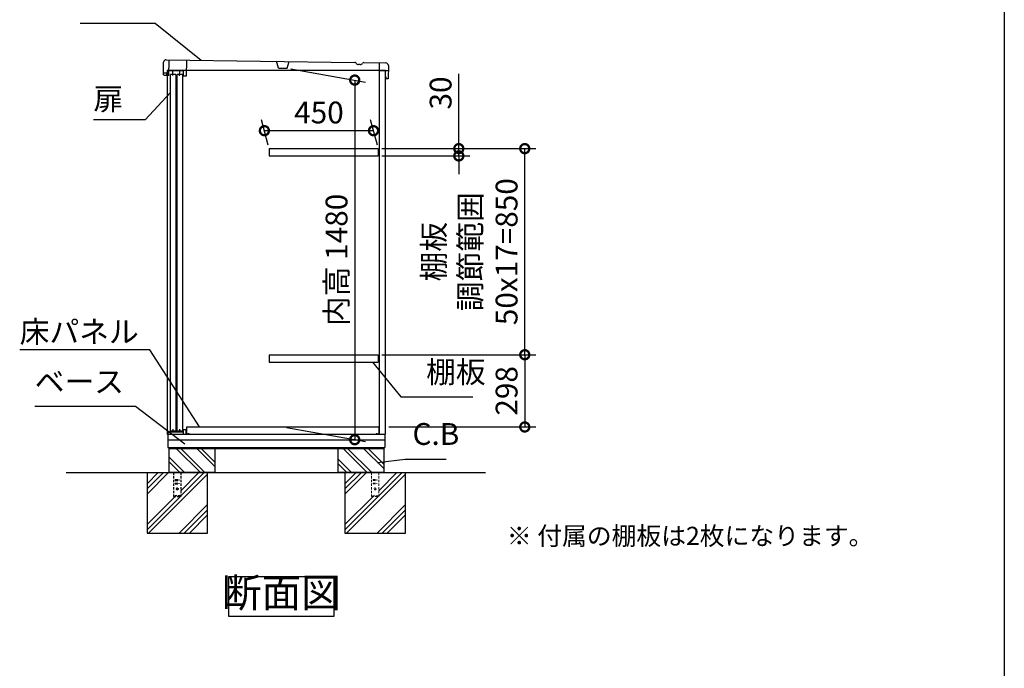
# Model space of a CAD drawing. Extents: x -1468 to 10600, y 6860 to 15353.
# Drawn here: x 6536 to 10598, y 9535 to 12210 of the extents above; entities that cross this region are included whole.
import ezdxf

# ---------------------------------------------------------------- set-up
doc = ezdxf.new("R2010")
doc.units = 0
doc.header["$LTSCALE"] = 20
doc.header["$PDMODE"] = 3
doc.header["$PDSIZE"] = 2
doc.linetypes.add('HIDDEN', pattern=[0.375, 0.25, -0.125])
doc.layers.get('0').update_dxf_attribs({"linetype": 'CONTINUOUS'})
doc.layers.get('DEFPOINTS').update_dxf_attribs({"linetype": 'CONTINUOUS'})
for name, color, linetype in [('仕様書枠', 230, 'CONTINUOUS'), ('寸法', 4, 'CONTINUOUS'), ('文字', 7, 'CONTINUOUS'), ('点線', 2, 'HIDDEN'), ('細線', 5, 'CONTINUOUS'), ('部品1', 7, 'CONTINUOUS'), ('Ｇ．Ｌ', 30, 'CONTINUOUS')]:
    doc.layers.add(name, color=color, linetype=linetype)
doc.styles.add('STYLE1', font='isocp.shx', dxfattribs={"bigfont": 'bigfont.shx'})
doc.styles.add('STYLE2', font='MS PGothic.ttf')
doc.dimstyles.new('INABA_S30G', dxfattribs={"dimscale": 30, "dimtxt": 3, "dimasz": 2.5, "dimexe": 1.5, "dimexo": 0.5, "dimgap": 1, "dimtad": 3, "dimdec": 1, "dimdsep": 46, "dimtxsty": 'STYLE1', "dimblk1": 'DOTSMALL', "dimblk2": 'DOTSMALL', "dimsah": 1, "dimcen": 0, "dimclrt": 7, "dimadec": 0, "dimazin": 0, "dimtfac": 1, "dimtdec": 4, "dimtix": 1, "dimtmove": 0, "dimatfit": 3, "dimldrblk": 'DOTSMALL', "dimfxl": 1, "dimtolj": 1, "dimtzin": 0, "dimarcsym": 0})

# ---------------------------------------------------------------- blocks, each defined once
blk = doc.blocks.new('_DOTSMALL')
at = {"color": 0, "linetype": 'ByBlock', "ltscale": 50, "const_width": 0.5}
blk.add_lwpolyline([(-0.0625, 0, 1), (0.0625, 0, 1)], format="xyb", close=True, dxfattribs=at)
blk = doc.blocks.new('*D28')
at = {"layer": 'DEFPOINTS', "color": 0, "ltscale": 50}
for p in [(8015.4, 11678.6), (8619.5, 11678.6), (8015.4, 10828.6)]:
    blk.add_point(p, dxfattribs=at)
at = {"layer": '寸法', "color": 0, "lineweight": -2, "ltscale": 50}
for p, q in [((8030.4, 11678.6), (8664.5, 11678.6)), ((8619.5, 10828.6), (8619.5, 11678.6)), ((8030.4, 10828.6), (8664.5, 10828.6))]:
    blk.add_line(p, q, dxfattribs=at)
at = {"layer": '寸法', "color": 0, "lineweight": -2, "ltscale": 50, "xscale": 75, "yscale": 75, "zscale": 75}
for p, rotation in [((8619.5, 11678.6), 90), ((8619.5, 10828.6), 270)]:
    blk.add_blockref('_DOTSMALL', p, dxfattribs=dict(at, rotation=rotation))
at = {"layer": '寸法', "color": 7, "ltscale": 50, "insert": (8394.5, 11253.6), "char_height": 90, "attachment_point": 5, "rotation": 90, "style": 'STYLE1'}
blk.add_mtext('\\A1;棚板\\P調節範囲\\P50x17=850', dxfattribs=at)
blk = doc.blocks.new('*D25')
at = {"layer": 'DEFPOINTS', "color": 0, "ltscale": 50}
for p in [(8015.4, 10828.6), (8044.4, 10530.6), (8619.5, 10530.6)]:
    blk.add_point(p, dxfattribs=at)
at = {"layer": '寸法', "color": 0, "lineweight": -2, "ltscale": 50}
for p, q in [((8030.4, 10828.6), (8664.5, 10828.6)), ((8619.5, 10828.6), (8619.5, 10530.6)), ((8059.4, 10530.6), (8664.5, 10530.6))]:
    blk.add_line(p, q, dxfattribs=at)
at = {"layer": '寸法', "color": 0, "lineweight": -2, "ltscale": 50, "xscale": 75, "yscale": 75, "zscale": 75}
for p, rotation in [((8619.5, 10828.6), 90), ((8619.5, 10530.6), 270)]:
    blk.add_blockref('_DOTSMALL', p, dxfattribs=dict(at, rotation=rotation))
at = {"layer": '寸法', "color": 7, "ltscale": 50, "insert": (8544.5, 10679.6), "char_height": 90, "attachment_point": 5, "rotation": 90, "style": 'STYLE1'}
blk.add_mtext('\\A1;298', dxfattribs=at)
blk = doc.blocks.new('*D24')
at = {"layer": 'DEFPOINTS', "color": 0, "ltscale": 50}
for p in [(8015.4, 11678.6), (8015.4, 11648.6), (8347.4, 11648.6)]:
    blk.add_point(p, dxfattribs=at)
at = {"layer": '寸法', "color": 0, "lineweight": -2, "ltscale": 50}
for p, q in [((8347.4, 11678.6), (8347.4, 11987.6)), ((8030.4, 11678.6), (8392.4, 11678.6)), ((8347.4, 11648.6), (8347.4, 11678.6)), ((8030.4, 11648.6), (8392.4, 11648.6)), ((8347.4, 11648.6), (8347.4, 11573.6))]:
    blk.add_line(p, q, dxfattribs=at)
at = {"layer": '寸法', "color": 0, "lineweight": -2, "ltscale": 50, "xscale": 75, "yscale": 75, "zscale": 75}
for p, rotation in [((8347.4, 11678.6), 270), ((8347.4, 11648.6), 90)]:
    blk.add_blockref('_DOTSMALL', p, dxfattribs=dict(at, rotation=rotation))
at = {"layer": '寸法', "color": 7, "ltscale": 50, "insert": (8272.4, 11908.1), "char_height": 90, "attachment_point": 5, "rotation": 90, "style": 'STYLE1'}
blk.add_mtext('\\A1;30', dxfattribs=at)
blk = doc.blocks.new('*D50')
at = {"layer": 'DEFPOINTS', "color": 0, "ltscale": 50}
for p in [(7545.5, 11752.6), (7565.4, 11678.6), (8015.4, 11678.6)]:
    blk.add_point(p, dxfattribs=at)
at = {"layer": '寸法', "color": 0, "lineweight": -2, "ltscale": 50}
for p, q in [((7561.4, 11693.6), (7533.5, 11797.6)), ((8011.4, 11693.6), (7983.5, 11797.6)), ((7995.5, 11752.6), (7545.5, 11752.6))]:
    blk.add_line(p, q, dxfattribs=at)
at = {"layer": '寸法', "color": 0, "lineweight": -2, "ltscale": 50, "xscale": 75, "yscale": 75, "zscale": 75, "rotation": 180}
blk.add_blockref('_DOTSMALL', (7545.5, 11752.6), dxfattribs=at)
at = {"layer": '寸法', "color": 0, "lineweight": -2, "ltscale": 50, "xscale": 75, "yscale": 75, "zscale": 75}
blk.add_blockref('_DOTSMALL', (7995.5, 11752.6), dxfattribs=at)
at = {"layer": '寸法', "color": 7, "ltscale": 50, "insert": (7770.5, 11827.6), "char_height": 90, "attachment_point": 5, "style": 'STYLE1'}
blk.add_mtext('\\A1;450', dxfattribs=at)
blk = doc.blocks.new('*D51')
at = {"layer": 'DEFPOINTS', "color": 0, "ltscale": 50}
for p in [(7639, 12010.5), (7621.1, 10530.6), (7918.1, 10478.2)]:
    blk.add_point(p, dxfattribs=at)
at = {"layer": '寸法', "color": 0, "lineweight": -2, "ltscale": 50}
for p, q in [((7654, 12007.9), (7963.1, 11953.4)), ((7918.1, 11961.3), (7918.1, 10478.2)), ((7636.1, 10527.9), (7963.1, 10470.3))]:
    blk.add_line(p, q, dxfattribs=at)
at = {"layer": '寸法', "color": 0, "lineweight": -2, "ltscale": 50, "xscale": 75, "yscale": 75, "zscale": 75}
for p, rotation in [((7918.1, 11961.3), 90), ((7918.1, 10478.2), 270)]:
    blk.add_blockref('_DOTSMALL', p, dxfattribs=dict(at, rotation=rotation))
at = {"layer": '寸法', "color": 7, "ltscale": 50, "insert": (7843.1, 11219.7), "char_height": 90, "attachment_point": 5, "rotation": 90, "style": 'STYLE1'}
blk.add_mtext('\\A1;内高 1480', dxfattribs=at)

msp = doc.modelspace()

# ---------------------------------------------------------------- linework, layer by layer
at = {"layer": '仕様書枠', "ltscale": 50}
msp.add_line((10597.65, 15353.47), (10597.65, 7024.27), dxfattribs=at)
at = {"layer": '文字', "ltscale": 50}
msp.add_line((8020.39, 10500.56), (8020.39, 12000.56), dxfattribs=at)
at = {"layer": '点線', "ltscale": 2}
for p, q in [((7170.38, 10342.56), (7170.38, 10244.56)), ((7200.38, 10342.56), (7200.38, 10244.56)), ((7177.88, 10313.56), (7192.88, 10313.56)), ((7177.88, 10313.56), (7177.88, 10310.56)), ((7177.88, 10310.56), (7192.88, 10310.56)), ((7177.88, 10298.56), (7192.88, 10298.56)), ((7177.88, 10298.56), (7177.88, 10295.56)), ((7177.88, 10295.56), (7192.88, 10295.56)), ((7192.88, 10313.56), (7192.88, 10310.56)), ((7192.88, 10298.56), (7192.88, 10295.56)), ((7200.38, 10246.86), (7170.38, 10246.86)), ((7170.38, 10244.56), (7200.38, 10244.56))]:
    msp.add_line(p, q, dxfattribs=at)
at = {"layer": '点線', "lineweight": 5, "ltscale": 2}
for p, q in [((7986.88, 10342.56), (7986.88, 10244.56)), ((8016.88, 10342.56), (8016.88, 10244.56)), ((7994.38, 10313.56), (7994.38, 10310.56)), ((7994.38, 10313.56), (8009.38, 10313.56)), ((7994.38, 10310.56), (8009.38, 10310.56)), ((7994.38, 10298.56), (7994.38, 10295.56)), ((7994.38, 10298.56), (8009.38, 10298.56)), ((7994.38, 10295.56), (8009.38, 10295.56)), ((8009.38, 10313.56), (8009.38, 10310.56)), ((8009.38, 10298.56), (8009.38, 10295.56)), ((8016.88, 10246.86), (7986.88, 10246.86)), ((7986.88, 10244.56), (8016.88, 10244.56))]:
    msp.add_line(p, q, dxfattribs=at)
at = {"layer": '点線', "ltscale": 2}
msp.add_circle((7185.38, 10275.06), 4, dxfattribs=at)
at = {"layer": '点線', "lineweight": 5, "ltscale": 2}
msp.add_circle((8001.88, 10275.06), 4, dxfattribs=at)
at = {"layer": '細線'}
for p, q in [((7281.6, 10342.56), (7181.6, 10442.56)), ((7298.38, 10344.6), (7200.43, 10442.56)), ((7341.38, 10367.29), (7266.12, 10442.56)), ((7341.38, 10386.12), (7284.95, 10442.56)), ((7970.1, 10342.56), (7870.1, 10442.56)), ((7988.93, 10342.56), (7888.93, 10442.56)), ((8038.38, 10358.79), (7954.62, 10442.56)), ((8038.38, 10377.62), (7973.45, 10442.56)), ((7215.91, 10342.56), (7151.38, 10407.08)), ((7904.41, 10342.56), (7848.38, 10398.58)), ((7197.08, 10342.56), (7151.38, 10388.25)), ((7885.58, 10342.56), (7848.38, 10379.75))]:
    msp.add_line(p, q, dxfattribs=at)
at = {"layer": '細線', "ltscale": 50}
for p, q in [((7107.72, 10342.56), (7061.38, 10296.22)), ((7128.93, 10342.56), (7061.38, 10275.01)), ((7150.15, 10342.56), (7061.38, 10253.79)), ((7311.38, 10335.88), (7068.06, 10092.56)), ((7296.85, 10342.56), (7200.38, 10246.09)), ((7275.63, 10342.56), (7200.38, 10267.3)), ((7966.65, 10342.56), (7877.88, 10253.79)), ((7945.43, 10342.56), (7877.88, 10275.01)), ((7924.22, 10342.56), (7877.88, 10296.22)), ((8127.88, 10335.88), (7884.56, 10092.56)), ((8092.13, 10342.56), (8016.88, 10267.3)), ((8113.35, 10342.56), (8016.88, 10246.09)), ((7177.63, 10244.56), (7061.38, 10128.3)), ((7198.85, 10244.56), (7061.38, 10107.09)), ((8015.35, 10244.56), (7877.88, 10107.09)), ((7994.13, 10244.56), (7877.88, 10128.3)), ((7311.38, 10210.39), (7193.55, 10092.56)), ((8127.88, 10210.39), (8010.05, 10092.56)), ((7311.38, 10189.18), (7214.76, 10092.56)), ((7311.38, 10167.96), (7235.98, 10092.56)), ((8127.88, 10189.18), (8031.26, 10092.56)), ((8127.88, 10167.96), (8052.48, 10092.56))]:
    msp.add_line(p, q, dxfattribs=at)
at = {"layer": '部品1', "ltscale": 50}
for p, q in [((7129.09, 11990.41), (7129.88, 12035.4)), ((7140.05, 12045.23), (7918.5, 12034.26)), ((7955.42, 12033.61), (8046.93, 12032.02)), ((7143.59, 11990.16), (7129.09, 11990.41)), ((7129.45, 11982.42), (7129.59, 11990.4)), ((7132.92, 11980.34), (7129.45, 11982.42)), ((7143.41, 11980.16), (7143.59, 11990.16)), ((7158.09, 10513.43), (7158.09, 11984.93)), ((7180.09, 11984.93), (7158.09, 11984.93)), ((7180.09, 11984.93), (7180.09, 10513.43)), ((7186.09, 10513.43), (7186.09, 11984.93)), ((7208.09, 11984.93), (7186.09, 11984.93)), ((7208.09, 11984.93), (7208.09, 10513.43)), ((8044.38, 10500.56), (8044.38, 12000.56)), ((8056.76, 12021.84), (8055.8, 11966.85)), ((7151.41, 11980.02), (7132.92, 11980.34)), ((7144.38, 11980.14), (7144.38, 10500.56)), ((7211.9, 11978.96), (7223.9, 11978.75)), ((8045.98, 11975.07), (8045.8, 11967.07)), ((8055.8, 11966.85), (8045.8, 11967.07)), ((7144.38, 10500.56), (8044.38, 10500.56)), ((7147.38, 10500.56), (7147.38, 10445.56)), ((7180.09, 10513.43), (7158.09, 10513.43)), ((7208.09, 10513.43), (7186.09, 10513.43)), ((8042.38, 10500.56), (8042.38, 10445.56)), ((8042.38, 10476.56), (7147.38, 10476.56)), ((7147.38, 10445.56), (8042.38, 10445.56)), ((7151.38, 10445.56), (7151.38, 10442.56)), ((7151.38, 10442.56), (7151.38, 10342.56)), ((7151.38, 10442.56), (8038.38, 10442.56)), ((7341.38, 10442.56), (7341.38, 10342.56)), ((7848.38, 10442.56), (7848.38, 10342.56)), ((8038.38, 10445.56), (8038.38, 10442.56)), ((8038.38, 10442.56), (8038.38, 10342.56)), ((7061.38, 10342.56), (7061.38, 10092.56)), ((7341.38, 10342.56), (7151.38, 10342.56)), ((7341.38, 10342.56), (7151.38, 10342.56)), ((7311.38, 10092.56), (7311.38, 10342.56)), ((8038.38, 10342.56), (7848.38, 10342.56)), ((8038.38, 10342.56), (7848.38, 10342.56)), ((7877.88, 10342.56), (7877.88, 10092.56)), ((8127.88, 10092.56), (8127.88, 10342.56)), ((7061.38, 10092.56), (7311.38, 10092.56)), ((7877.88, 10092.56), (8127.88, 10092.56))]:
    msp.add_line(p, q, dxfattribs=at)
at = {"layer": '部品1', "ltscale": 2}
for p, q in [((7151.41, 11980.02), (7152.55, 12045.01)), ((7223.9, 11978.75), (7225.04, 12043.74)), ((7603.8, 12011.12), (7595.92, 12038.98)), ((7638.97, 12010.51), (7647.81, 12038.07)), ((7940.14, 12025.18), (7933.45, 12025.3)), ((8018.94, 12032.5), (8018.39, 12001.01)), ((7144.38, 12000.56), (7144.38, 11980.14)), ((8044.38, 12000.56), (7144.38, 12000.56)), ((7151.79, 12001.52), (7212.28, 12000.46)), ((7167.91, 11979.73), (7168.29, 12001.23)), ((7195.91, 11979.24), (7196.28, 12000.74)), ((7211.9, 11978.96), (7212.28, 12000.46)), ((7603.8, 12011.12), (7638.97, 12010.51)), ((8018.39, 12001.01), (8056.38, 12000.35)), ((7565.38, 11678.56), (7565.38, 11648.56)), ((8015.38, 11678.56), (8015.38, 11648.56)), ((7565.38, 10828.56), (7565.38, 10798.56)), ((8015.38, 10828.56), (8015.38, 10798.56)), ((7168.88, 10510.56), (7168.88, 10521.06)), ((7196.88, 10510.56), (7196.88, 10521.06)), ((7211.38, 10510.56), (7211.38, 10520.56)), ((7211.38, 10520.56), (7224.38, 10520.56)), ((7212.38, 10519.56), (7223.38, 10519.56)), ((7212.38, 10500.56), (7212.38, 10519.56)), ((7223.38, 10500.56), (7223.38, 10519.56)), ((7224.38, 10516.56), (7224.38, 10520.56)), ((7225.38, 10500.56), (7225.38, 10530.56)), ((7225.38, 10530.56), (8016.88, 10530.56)), ((8016.88, 10530.56), (8016.88, 10500.56)), ((7148.38, 10507.56), (7153.38, 10510.56)), ((7148.38, 10500.56), (7148.38, 10507.56)), ((7153.38, 10510.56), (7211.38, 10510.56)), ((7232.38, 10500.56), (7225.38, 10500.56)), ((7232.38, 10505.56), (7232.38, 10500.56)), ((8009.88, 10500.56), (8009.88, 10505.56)), ((8016.88, 10500.56), (8009.88, 10500.56)), ((8017.88, 10506.56), (8017.88, 10500.56))]:
    msp.add_line(p, q, dxfattribs=at)
at = {"layer": '部品1', "ltscale": 5}
for p, q in [((7565.38, 11678.56), (8015.38, 11678.56)), ((7565.38, 11648.56), (8015.38, 11648.56)), ((7565.38, 10828.56), (8015.38, 10828.56)), ((7565.38, 10798.56), (8015.38, 10798.56))]:
    msp.add_line(p, q, dxfattribs=at)
at = {"layer": '部品1', "ltscale": 50}
msp.add_lwpolyline([(7399.17, 9913.64), (7832.1, 9913.64), (7832.1, 9749.28), (7399.17, 9749.28)], close=True, dxfattribs=at)
for centre, start, end in [((7139.87, 12035.23), 89, 179), ((8046.76, 12022.02), 359, 89)]:
    msp.add_arc(centre, 10, start, end, dxfattribs=at)
at = {"layer": '部品1', "ltscale": 2}
for centre, radius, start, end in [((7918.39, 12028.26), 6, 29.18934, 89.00013), ((7933.67, 12036.79), 11.5, 209.18934, 269.00013), ((7940.35, 12036.68), 11.5, 268.99987, 328.81066), ((7955.32, 12027.61), 6, 88.99987, 148.81066)]:
    msp.add_arc(centre, radius, start, end, dxfattribs=at)
at = {"layer": 'Ｇ．Ｌ', "ltscale": 50}
msp.add_line((6727.92, 10342.56), (8456.9, 10342.56), dxfattribs=at)

# ---------------------------------------------------------------- texts
at = {"layer": '寸法', "color": 7, "ltscale": 50, "char_height": 90, "style": 'STYLE1'}
for s, insert, attachment_point in [('扉', (6840.06, 11872.33), 4), ('\\A1;床パネル', (6536.08, 10878.56), 7), ('棚板', (8212.63, 10684.56), 7), ('ベース', (6598, 10644.56), 7), ('C.B', (8156.42, 10428.54), 7)]:
    msp.add_mtext(s, dxfattribs=dict(at, insert=insert, attachment_point=attachment_point))
at = {"layer": '文字', "color": 7, "ltscale": 50, "style": 'STYLE2'}
msp.add_text('※ 付属の棚板は2枚になります。', height=75, dxfattribs=at).set_placement((8545.55, 10043.97))
at = {"layer": '部品1', "color": 7, "ltscale": 50, "insert": (7615.64, 9831.46), "char_height": 120, "attachment_point": 5, "style": 'STYLE1'}
msp.add_mtext('断面図', dxfattribs=at)

# ---------------------------------------------------------------- dimensions: what is measured, and where the dimension line sits
at = {"layer": '寸法', "ltscale": 50}
for base, p1, p2, text, picture, middle in [((7918.0664, 10478.1984), (7638.9659, 12010.5078), (7621.1342, 10530.5555), '内高 <>', '*D51', (7843.0664, 11219.7466)), ((8619.5, 11678.56), (8015.38, 10828.56), (8015.38, 11678.56), '棚板\\P調節範囲\\P50x17=<>', '*D28', (8394.5, 11253.56))]:
    dim = msp.add_linear_dim(base=base, p1=p1, p2=p2, angle=90, text=text, dimstyle='INABA_S30G', dxfattribs=at)
    dim.commit()
    dim.dimension.update_dxf_attribs({"geometry": picture, "text_midpoint": middle})
dim = msp.add_linear_dim(base=(8347.44, 11648.56), p1=(8015.38, 11678.56), p2=(8015.38, 11648.56), angle=90, dimstyle='INABA_S30G', dxfattribs=at)
dim.commit()
dim.dimension.update_dxf_attribs({"geometry": '*D24', "text_midpoint": (8347.44, 11908.09), "dimtype": 160})
dim = msp.add_linear_dim(base=(7545.55, 11752.59), p1=(8015.38, 11678.56), p2=(7565.38, 11678.56), dimstyle='INABA_S30G', dxfattribs=at)
dim.commit()
dim.dimension.update_dxf_attribs({"geometry": '*D50', "text_midpoint": (7770.55, 11827.59)})
dim = msp.add_linear_dim(base=(8619.5, 10530.56), p1=(8015.38, 10828.56), p2=(8044.38, 10530.56), angle=90, dimstyle='INABA_S30G', dxfattribs=at)
dim.commit()
dim.dimension.update_dxf_attribs({"geometry": '*D25', "text_midpoint": (8544.49, 10679.56)})

# ---------------------------------------------------------------- leaders
at = {"layer": '寸法', "ltscale": 50, "has_arrowhead": 0, "annotation_type": 0, "has_hookline": 1}
for points, hookline_direction, text_width in [([(7284.01, 12042.78), (7095.06, 12194.67), (7020.06, 12194.67)], 1, 204), ([(7157.57, 11910.5), (7053.06, 11797.33), (6978.06, 11797.33)], 1, 108), ([(7277.59, 10530.56), (7073.08, 10848.56), (6998.08, 10848.56)], 1, 432), ([(7991.01, 10798.56), (8107.63, 10654.56), (8182.63, 10654.56)], 0, 192), ([(7216.81, 10460.23), (7013.5, 10614.56), (6938.5, 10614.56)], 1, 310.5), ([(8011.52, 10384.15), (8126.42, 10398.54)], 0, 139.19)]:
    msp.add_leader(points, dimstyle='INABA_S30G', dxfattribs=dict(at, hookline_direction=hookline_direction, text_width=text_width))

doc.saveas('drawing.dxf')
